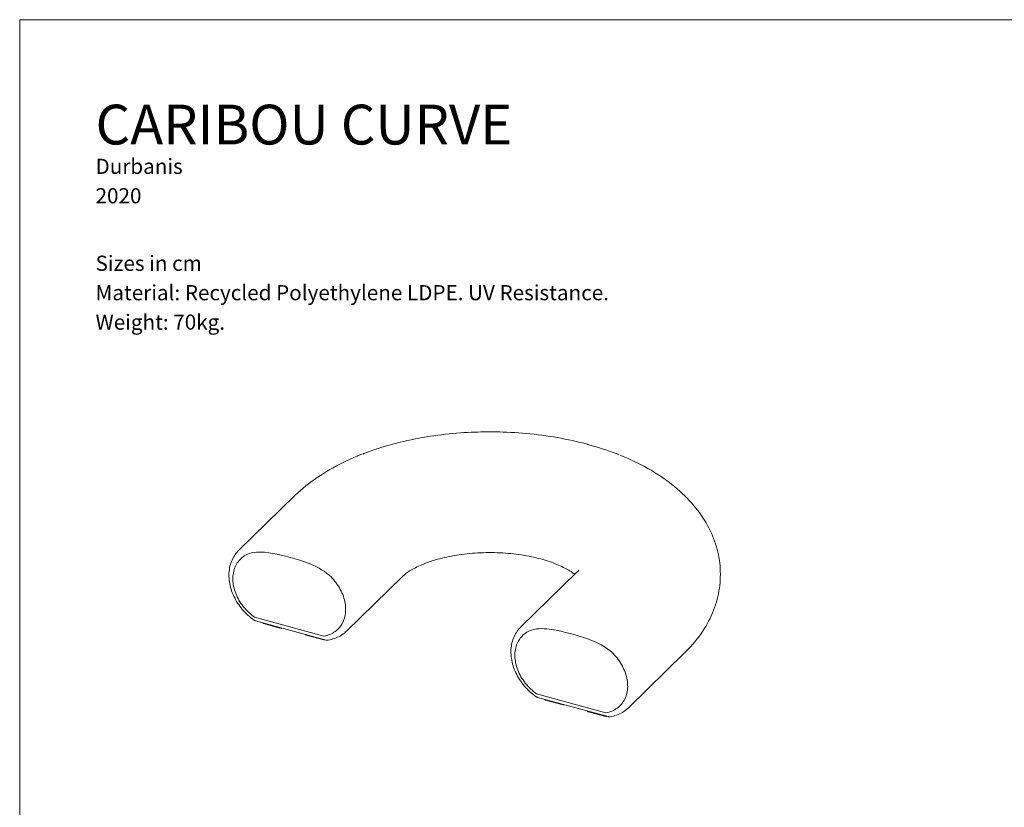
# Model space of a CAD drawing. Units: inches. Extents: x 0 to 1188, y 0 to 840.
# Drawn here: x 0 to 519, y 425 to 840 of the extents above; entities that cross this region are included whole.
import ezdxf

# ---------------------------------------------------------------- set-up
doc = ezdxf.new("R2010")
doc.units = ezdxf.units.IN
doc.header["$MEASUREMENT"] = 0
doc.layers.add('Capa 1', color=7, linetype='Continuous')

# ---------------------------------------------------------------- blocks, each defined once
blk = doc.blocks.new('block 2')
at = {"layer": 'Capa 1', "lineweight": 0}
blk.add_lwpolyline([(0, 0), (297, 0), (297, 210), (0, 210), (0, 0)], dxfattribs=at)
blk = doc.blocks.new('block 3')
at = {"layer": 'Capa 1', "lineweight": 0}
blk.add_lwpolyline([(0, 0), (297, 0), (297, 210), (0, 210), (0, 0)], dxfattribs=at)

msp = doc.modelspace()

# ---------------------------------------------------------------- linework, layer by layer
at = {"layer": 'Capa 1', "color": 7, "lineweight": 18}
for points in [[(247.86, 622.65), (245.56, 622.64), (244.63, 622.62), (243.09, 622.59), (241.49, 622.55), (239.78, 622.49), (237.99, 622.42), (236.15, 622.32), (234.26, 622.21), (232.34, 622.08), (230.39, 621.93), (228.43, 621.75), (226.45, 621.56), (224.46, 621.35), (222.46, 621.11), (220.46, 620.86), (218.45, 620.58), (216.44, 620.28), (214.44, 619.96), (212.43, 619.62), (210.43, 619.26), (208.44, 618.88), (206.45, 618.47), (204.47, 618.05), (202.52, 617.6), (200.57, 617.14), (198.62, 616.65), (196.69, 616.14), (194.76, 615.61), (192.84, 615.06), (190.93, 614.48), (189.02, 613.88), (187.13, 613.25), (185.24, 612.6), (183.36, 611.93), (181.41, 611.19), (181.22, 611.12)], [(299.42, 616.04), (299.34, 616.06), (297.38, 616.58), (295.41, 617.08), (293.44, 617.55), (291.46, 618), (289.49, 618.43), (287.51, 618.83), (285.51, 619.22), (283.51, 619.58), (281.49, 619.93), (279.47, 620.25), (277.43, 620.56), (275.39, 620.84), (273.34, 621.1), (271.29, 621.34), (269.23, 621.56), (267.17, 621.77), (265.11, 621.94), (263.05, 622.1), (260.99, 622.24), (258.94, 622.36), (256.92, 622.46), (254.94, 622.53), (253.08, 622.58), (251.56, 622.62), (250.28, 622.63), (248.72, 622.65), (247.86, 622.65)], [(314.44, 611.15), (312.89, 611.74), (310.96, 612.44), (309.04, 613.1), (307.11, 613.75), (305.18, 614.36), (303.24, 614.95), (301.29, 615.52), (299.42, 616.04)], [(178.17, 609.91), (178.01, 609.84), (176.12, 609.04), (174.25, 608.22), (172.4, 607.37), (170.58, 606.49), (168.78, 605.59), (167, 604.67), (165.25, 603.72), (163.53, 602.75), (161.83, 601.75), (160.17, 600.73), (158.54, 599.68), (156.93, 598.61), (155.36, 597.52), (153.83, 596.4), (152.32, 595.26), (150.86, 594.1), (149.43, 592.92), (148.04, 591.72), (146.69, 590.5), (145.46, 589.34), (145.15, 589.04)], [(178.17, 609.91), (180.37, 610.79), (181.21, 611.12)], [(181.22, 611.12), (181.11, 611.08)], [(314.62, 611.08), (314.44, 611.15)], [(315.96, 610.56), (315.34, 610.8), (314.45, 611.15)], [(350.58, 506.01), (351.31, 506.73), (352.55, 508), (353.74, 509.29), (354.89, 510.59), (356, 511.9), (357.06, 513.23), (358.08, 514.57), (359.06, 515.93), (359.99, 517.29), (360.88, 518.67), (361.72, 520.05), (362.52, 521.45), (363.27, 522.85), (363.98, 524.26), (364.65, 525.68), (365.27, 527.11), (365.85, 528.54), (366.38, 529.98), (366.87, 531.43), (367.32, 532.88), (367.72, 534.33), (368.08, 535.79), (368.4, 537.25), (368.68, 538.72), (368.91, 540.18), (369.1, 541.65), (369.25, 543.12), (369.35, 544.59), (369.42, 546.06), (369.44, 547.53), (369.42, 549), (369.35, 550.47), (369.25, 551.93), (369.1, 553.4), (368.91, 554.85), (368.68, 556.31), (368.41, 557.76), (368.1, 559.21), (367.74, 560.65), (367.34, 562.08), (366.9, 563.51), (366.42, 564.93), (365.9, 566.35), (365.34, 567.76), (364.74, 569.15), (364.09, 570.55), (363.41, 571.93), (362.68, 573.31), (361.91, 574.67), (361.09, 576.03), (360.24, 577.37), (359.34, 578.71), (358.4, 580.03), (357.42, 581.35), (356.4, 582.65), (355.33, 583.94), (354.23, 585.22), (353.08, 586.48), (351.88, 587.73), (350.65, 588.97), (349.38, 590.18), (348.06, 591.39), (346.71, 592.57), (345.31, 593.74), (343.88, 594.89), (342.41, 596.02), (340.91, 597.13), (339.37, 598.22), (337.79, 599.28), (336.18, 600.33), (334.54, 601.35), (332.87, 602.36), (331.17, 603.33), (329.44, 604.29), (327.68, 605.22), (325.89, 606.13), (324.08, 607.01), (322.25, 607.87), (320.39, 608.7), (318.51, 609.51), (316.61, 610.3), (316.54, 610.32)], [(145.15, 589.04), (115.58, 560.17)], [(115.58, 560.17), (115.28, 559.87), (114.71, 559.26), (114.17, 558.62), (113.67, 557.95), (113.2, 557.25), (112.76, 556.54), (112.36, 555.79), (111.99, 555.02), (111.66, 554.24), (111.36, 553.43), (111.1, 552.6), (110.87, 551.75), (110.69, 550.88), (110.54, 550), (110.43, 549.11), (110.35, 548.2), (110.32, 547.28), (110.33, 546.35), (110.37, 545.42), (110.45, 544.47), (110.57, 543.52), (110.74, 542.57), (110.93, 541.62), (111.17, 540.67), (111.44, 539.72), (111.75, 538.77), (112.1, 537.83), (112.48, 536.89), (112.9, 535.96), (113.35, 535.05), (113.83, 534.14), (114.35, 533.24), (114.9, 532.37), (115.48, 531.5), (116.09, 530.65), (116.72, 529.82), (117.39, 529.01), (118.08, 528.22), (118.79, 527.46), (119.54, 526.71), (120.3, 525.99), (121.09, 525.3), (121.89, 524.63), (122.72, 523.99), (123.56, 523.38), (123.79, 523.22)], [(120.06, 558.09), (119.35, 557.73), (118.66, 557.34), (118, 556.9), (117.38, 556.43), (116.78, 555.91), (116.22, 555.37), (115.69, 554.79), (115.2, 554.17), (114.75, 553.53), (114.33, 552.86), (113.95, 552.15), (113.61, 551.42), (113.31, 550.67), (113.05, 549.89), (112.84, 549.08), (112.66, 548.26), (112.53, 547.42), (112.44, 546.56), (112.4, 545.69), (112.39, 544.81), (112.43, 543.91), (112.51, 543.01), (112.64, 542.1), (112.81, 541.18), (113.01, 540.26), (113.27, 539.34), (113.56, 538.42), (113.89, 537.51), (114.26, 536.6), (114.67, 535.69), (115.12, 534.8), (115.61, 533.92), (116.13, 533.05), (116.68, 532.19), (117.27, 531.36), (117.9, 530.54), (118.55, 529.74), (119.23, 528.96), (119.94, 528.21), (120.68, 527.49), (121.44, 526.79), (122.22, 526.12), (123.03, 525.48), (123.85, 524.88)], [(164.19, 546.1), (163.03, 547.19), (161.8, 548.19), (160.52, 549.11), (159.19, 549.95), (157.83, 550.73), (156.45, 551.44), (155.06, 552.1), (152.6, 553.14), (150.13, 554.07), (147.64, 554.91), (145.15, 555.66), (142.65, 556.36), (140.16, 557.02), (137.95, 557.57), (135.74, 558.08), (133.54, 558.52), (131.34, 558.88), (129.16, 559.13), (127.74, 559.23), (126.32, 559.26), (124.92, 559.22), (123.56, 559.08), (122.25, 558.84), (121, 558.47), (120.06, 558.09)], [(201.88, 546.42), (202.03, 546.56), (202.32, 546.83), (202.64, 547.12), (203, 547.42), (203.4, 547.73), (203.84, 548.06), (204.31, 548.4), (204.82, 548.75), (205.37, 549.11), (205.96, 549.48), (206.58, 549.85), (207.25, 550.23), (207.95, 550.62), (208.69, 551), (209.46, 551.39), (210.28, 551.77), (211.13, 552.16), (212.02, 552.54), (212.94, 552.92), (213.9, 553.3), (214.89, 553.67), (215.91, 554.03), (216.97, 554.39), (218.06, 554.74), (219.18, 555.08), (220.32, 555.41), (221.5, 555.73), (222.7, 556.03), (223.93, 556.33), (225.18, 556.61), (226.45, 556.88), (227.75, 557.13), (229.07, 557.37), (230.41, 557.59), (231.76, 557.8), (233.13, 557.99), (234.52, 558.17), (235.92, 558.33), (237.33, 558.47), (238.75, 558.59), (240.19, 558.7), (241.63, 558.79), (243.07, 558.86), (244.53, 558.91), (245.98, 558.94), (247.44, 558.96), (248.9, 558.95), (250.36, 558.93), (251.81, 558.89), (253.26, 558.83), (254.71, 558.75), (256.15, 558.66), (257.58, 558.54), (259, 558.41), (260.41, 558.26), (261.81, 558.1), (263.19, 557.91), (264.56, 557.71), (265.91, 557.5), (267.24, 557.27), (268.55, 557.02), (269.85, 556.76), (271.12, 556.48), (272.36, 556.2), (273.58, 555.89), (274.78, 555.58), (275.95, 555.25), (277.09, 554.92), (278.2, 554.57), (279.27, 554.22), (280.32, 553.86), (281.34, 553.49), (282.32, 553.11), (283.26, 552.73), (284.18, 552.35), (285.05, 551.96), (285.89, 551.57), (286.69, 551.18), (287.45, 550.79), (288.18, 550.4), (288.86, 550.02), (289.51, 549.64), (290.12, 549.27), (290.69, 548.9), (291.22, 548.54), (291.71, 548.19), (292.16, 547.86), (292.58, 547.54), (292.67, 547.46)], [(160.41, 514.94), (161.23, 515.1), (162.04, 515.3), (162.82, 515.54), (163.58, 515.83), (164.32, 516.15), (165.03, 516.52), (165.71, 516.92), (166.36, 517.37), (166.98, 517.85), (167.57, 518.36), (168.13, 518.92), (168.65, 519.5), (169.13, 520.12), (169.58, 520.77), (169.99, 521.45), (170.37, 522.16), (170.7, 522.89), (170.99, 523.65), (171.24, 524.44), (171.45, 525.24), (171.62, 526.07), (171.74, 526.91), (171.83, 527.77), (171.86, 528.64), (171.86, 529.53), (171.81, 530.43), (171.73, 531.33), (171.59, 532.25), (171.42, 533.16), (171.2, 534.08), (170.94, 535), (170.65, 535.92), (170.31, 536.84), (169.93, 537.74), (169.51, 538.65), (169.06, 539.54), (168.56, 540.42), (168.04, 541.29), (167.48, 542.14), (166.88, 542.97), (166.25, 543.79), (165.6, 544.58), (164.91, 545.35), (164.19, 546.1)], [(172.3, 517.55), (201.88, 546.42)], [(293.85, 548.62), (264.28, 519.76)], [(294.89, 549.82), (294.88, 549.81), (294.84, 549.76), (294.79, 549.67), (294.7, 549.56), (294.59, 549.42), (294.45, 549.25), (294.27, 549.06), (294.07, 548.84), (293.85, 548.62)], [(123.85, 524.88), (160.41, 514.94)], [(123.79, 523.23), (123.89, 523.15), (124.13, 523.05), (124.25, 523.01)], [(124.25, 523.01), (161.6, 512.86)], [(128.21, 521.93), (128.32, 521.74)], [(128.32, 521.74), (128.34, 521.71), (128.36, 521.68), (128.39, 521.65), (128.42, 521.63), (128.45, 521.6), (128.48, 521.58), (128.52, 521.57), (128.55, 521.56)], [(128.55, 521.56), (137.92, 519.01)], [(138.29, 519.11), (138.36, 519.17)], [(264.28, 519.75), (263.98, 519.46), (263.41, 518.84), (262.87, 518.2), (262.37, 517.53), (261.9, 516.84), (261.46, 516.12), (261.06, 515.38), (260.69, 514.61), (260.36, 513.82), (260.06, 513.01), (259.8, 512.18), (259.57, 511.33), (259.39, 510.47), (259.24, 509.59), (259.13, 508.69), (259.05, 507.79), (259.02, 506.87), (259.03, 505.94), (259.07, 505), (259.15, 504.06), (259.28, 503.11), (259.44, 502.16), (259.63, 501.21), (259.87, 500.25), (260.14, 499.3), (260.45, 498.36), (260.8, 497.41), (261.18, 496.48), (261.6, 495.55), (262.05, 494.63), (262.53, 493.73), (263.05, 492.83), (263.6, 491.95), (264.18, 491.09), (264.79, 490.24), (265.42, 489.41), (266.09, 488.6), (266.78, 487.81), (267.49, 487.04), (268.24, 486.3), (269, 485.58), (269.79, 484.88), (270.59, 484.21), (271.42, 483.57), (272.26, 482.96), (272.49, 482.81)], [(137.92, 519.01), (137.97, 519), (138.02, 519), (138.07, 519), (138.12, 519.01), (138.16, 519.03), (138.21, 519.05), (138.25, 519.08), (138.29, 519.11)], [(150.63, 515.84), (150.73, 515.65)], [(150.73, 515.65), (150.75, 515.62), (150.78, 515.59), (150.8, 515.56), (150.83, 515.53), (150.86, 515.51), (150.9, 515.49), (150.93, 515.48), (150.97, 515.46)], [(150.97, 515.46), (160.33, 512.92)], [(162.37, 512.81), (162.57, 512.84), (163.45, 512.99), (164.32, 513.18), (165.17, 513.41), (166, 513.68), (166.81, 513.98), (167.6, 514.33), (168.37, 514.7), (169.11, 515.11), (169.83, 515.56), (170.52, 516.04), (171.18, 516.55), (171.81, 517.1), (172.28, 517.54)], [(272.55, 484.46), (271.73, 485.07), (270.92, 485.71), (270.14, 486.38), (269.38, 487.08), (268.64, 487.8), (267.93, 488.55), (267.25, 489.33), (266.6, 490.12), (265.97, 490.94), (265.38, 491.78), (264.83, 492.63), (264.31, 493.5), (263.82, 494.39), (263.37, 495.28), (262.96, 496.18), (262.59, 497.09), (262.26, 498.01), (261.97, 498.93), (261.71, 499.85), (261.51, 500.77), (261.34, 501.68), (261.21, 502.59), (261.13, 503.5), (261.09, 504.39), (261.1, 505.28), (261.14, 506.15), (261.23, 507.01), (261.36, 507.85), (261.54, 508.67), (261.75, 509.47), (262.01, 510.25), (262.31, 511.01), (262.65, 511.74), (263.03, 512.44), (263.45, 513.12), (263.9, 513.76), (264.39, 514.37), (264.92, 514.95), (265.48, 515.5), (266.08, 516.01), (266.7, 516.49), (267.36, 516.92), (268.05, 517.32), (268.76, 517.68)], [(268.76, 517.68), (269.92, 518.13), (271.15, 518.47), (272.44, 518.69), (273.77, 518.81), (275.13, 518.85), (276.51, 518.81), (277.89, 518.71), (280.35, 518.42), (282.83, 518.01), (285.31, 517.49), (287.81, 516.89), (290.31, 516.23), (292.8, 515.53), (295.01, 514.89), (297.22, 514.2), (299.42, 513.44), (301.62, 512.6), (303.79, 511.67), (305.22, 511), (306.63, 510.26), (308.03, 509.45), (309.39, 508.58), (310.71, 507.62), (311.96, 506.57), (312.89, 505.68)], [(160.33, 512.92), (160.38, 512.91), (160.43, 512.91), (160.48, 512.91), (160.53, 512.92), (160.58, 512.93), (160.63, 512.96), (160.67, 512.98), (160.71, 513.02)], [(160.71, 513.02), (160.77, 513.08)], [(161.6, 512.86), (161.81, 512.81), (162.1, 512.79), (162.37, 512.81)], [(312.89, 505.68), (313.61, 504.94), (314.3, 504.17), (314.95, 503.37), (315.58, 502.56), (316.18, 501.72), (316.74, 500.87), (317.26, 500), (317.76, 499.12), (318.21, 498.23), (318.63, 497.33), (319.01, 496.42), (319.35, 495.51), (319.64, 494.59), (319.9, 493.67), (320.12, 492.75), (320.29, 491.83), (320.43, 490.92), (320.51, 490.01), (320.56, 489.12), (320.57, 488.23), (320.53, 487.36), (320.44, 486.5), (320.32, 485.65), (320.15, 484.83), (319.94, 484.02), (319.69, 483.24), (319.4, 482.48), (319.07, 481.74), (318.69, 481.04), (318.28, 480.36), (317.83, 479.71), (317.35, 479.09), (316.83, 478.5), (316.27, 477.95), (315.68, 477.43), (315.06, 476.95), (314.41, 476.51), (313.73, 476.11), (313.02, 475.74), (312.28, 475.41), (311.52, 475.13), (310.74, 474.89), (309.93, 474.69), (309.11, 474.53)], [(321, 477.14), (350.58, 506.01)], [(309.11, 474.53), (272.55, 484.46)], [(272.49, 482.81), (272.59, 482.74), (272.83, 482.63), (272.95, 482.6)], [(272.95, 482.59), (310.3, 472.44)], [(276.91, 481.52), (277.02, 481.33)], [(277.02, 481.33), (277.04, 481.3), (277.06, 481.27), (277.09, 481.24), (277.12, 481.21), (277.15, 481.19), (277.18, 481.17), (277.22, 481.16), (277.25, 481.14)], [(277.25, 481.14), (286.62, 478.6)], [(286.62, 478.6), (286.67, 478.59), (286.72, 478.59), (286.77, 478.59), (286.82, 478.6), (286.87, 478.61), (286.91, 478.63), (286.95, 478.66), (286.99, 478.7)], [(286.99, 478.7), (287.06, 478.76)], [(299.33, 475.42), (299.43, 475.24)], [(299.43, 475.24), (299.45, 475.2), (299.48, 475.17), (299.5, 475.15), (299.53, 475.12), (299.57, 475.1), (299.6, 475.08), (299.63, 475.06), (299.67, 475.05)], [(299.67, 475.05), (309.04, 472.51)], [(309.04, 472.51), (309.08, 472.5), (309.13, 472.49), (309.18, 472.5), (309.23, 472.51), (309.28, 472.52), (309.33, 472.54), (309.37, 472.57), (309.41, 472.6)], [(309.41, 472.6), (309.47, 472.67)], [(310.3, 472.45), (310.52, 472.4), (310.8, 472.38), (311.07, 472.4)], [(311.07, 472.4), (311.27, 472.42), (312.15, 472.58), (313.02, 472.77), (313.87, 473), (314.7, 473.27), (315.51, 473.57), (316.3, 473.91), (317.07, 474.29), (317.81, 474.7), (318.53, 475.15), (319.22, 475.63), (319.88, 476.14), (320.51, 476.68), (321, 477.14)]]:
    msp.add_lwpolyline(points, dxfattribs=at)

# ---------------------------------------------------------------- block references
at = {"layer": 'Capa 1', "xscale": 4, "yscale": 4, "zscale": 4}
for name in ['block 2', 'block 3']:
    msp.add_blockref(name, (0, 0), dxfattribs=at)

# ---------------------------------------------------------------- texts
at = {"layer": 'Capa 1', "color": 7, "true_color": 0xffffff, "attachment_point": 7}
for s, insert, char_height in [('\\fArial|b1|i0|c0|p34;\\W1;CARIBOU CURVE', (40, 774.19), 20.9804), ('\\fArial|b0|i0|c0|p34;\\W1;Sizes in cm', (40, 707.55), 7.9925), ('\\fArial|b0|i0|c0|p34;\\W1;Material: Recycled Polyethylene LDPE. UV Resistance.', (40, 692.03), 7.9925), ('\\fArial|b0|i0|c0|p34;\\W1;Weight: 70kg.', (40, 676.5), 7.9925)]:
    msp.add_mtext(s, dxfattribs=dict(at, insert=insert, char_height=char_height))
at = {"layer": 'Capa 1', "color": 8, "true_color": 0x808080, "char_height": 7.9925, "attachment_point": 7}
for s, insert in [('\\fArial|b0|i0|c0|p34;\\W1;Durbanis', (40, 758.67)), ('\\fArial|b0|i0|c0|p34;\\W1;2020', (40, 743.15))]:
    msp.add_mtext(s, dxfattribs=dict(at, insert=insert))

doc.saveas('drawing.dxf')
